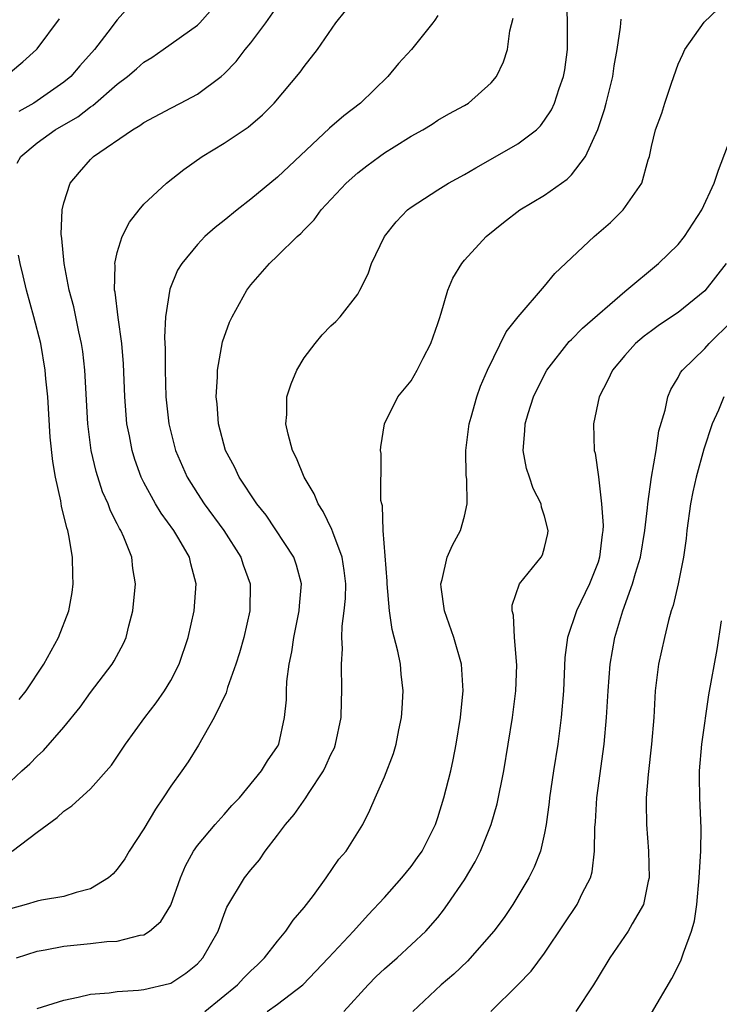
# Model space of a CAD drawing. Units: inches. Extents: x 2568000 to 2571000, y 1509000 to 1512000.
# Drawn here: x 2568088 to 2568140, y 1509928 to 1510001 of the extents above; entities that cross this region are included whole.
import ezdxf

# ---------------------------------------------------------------- set-up
doc = ezdxf.new("R2010")
doc.units = ezdxf.units.IN
doc.header["$MEASUREMENT"] = 0
doc.layers.add('LD25681509_2ft', color=53, linetype='Continuous')

msp = doc.modelspace()

# ---------------------------------------------------------------- linework, layer by layer
at = {"layer": 'LD25681509_2ft'}
for points, elevation in [([(2568087.5, 1509990.5), (2568087.785, 1509991), (2568089, 1509992.02), (2568090.358, 1509993), (2568092.037, 1509993.964), (2568093, 1509994.726), (2568093.174, 1509994.826), (2568095, 1509996.425), (2568095.763, 1509997), (2568096.438, 1509997.562), (2568097, 1509998.075), (2568097.58, 1509998.42), (2568098.442, 1509999), (2568101, 1510000.825), (2568101.184, 1510001), (2568102.932, 1510003)], 9842), ([(2568089, 1509927.221), (2568091, 1509927.848), (2568092.074, 1509928.074), (2568093, 1509928.3), (2568094.404, 1509928.404), (2568095, 1509928.494), (2568096.584, 1509928.584), (2568097, 1509928.635), (2568098.916, 1509929.084), (2568099, 1509929.116), (2568100.138, 1509929.862), (2568101, 1509930.569), (2568101.411, 1509931), (2568102.546, 1509933), (2568103, 1509934.278), (2568103.207, 1509934.793), (2568104.517, 1509937), (2568105, 1509937.608), (2568105.648, 1509938.352), (2568106.073, 1509939), (2568107, 1509940.184), (2568107.593, 1509941), (2568108.248, 1509941.752), (2568109.119, 1509943), (2568109.307, 1509943.307), (2568110.435, 1509945), (2568110.621, 1509945.379), (2568111, 1509946.236), (2568111.255, 1509946.745), (2568111.35, 1509947), (2568111.764, 1509949), (2568111.777, 1509950.223), (2568111.821, 1509951), (2568111.785, 1509953), (2568111.86, 1509954.14), (2568111.825, 1509955), (2568111.839, 1509955.839), (2568112, 1509957), (2568112.084, 1509957.916), (2568112.103, 1509959), (2568111.997, 1509959.997), (2568111.837, 1509961), (2568111.132, 1509962.868), (2568111.075, 1509963.075), (2568110.418, 1509964.418), (2568110.034, 1509965), (2568109.738, 1509965.738), (2568108.998, 1509967), (2568108.427, 1509968.427), (2568108.119, 1509969), (2568107.785, 1509970.215), (2568107.628, 1509971), (2568107.698, 1509971.698), (2568107.707, 1509973), (2568108.014, 1509973.986), (2568108.438, 1509975), (2568109, 1509975.924), (2568109.811, 1509977), (2568110.353, 1509977.647), (2568111, 1509978.316), (2568111.353, 1509978.647), (2568111.684, 1509979), (2568113, 1509980.696), (2568113.172, 1509981), (2568113.777, 1509982.223), (2568114.041, 1509983), (2568115.012, 1509985), (2568115.888, 1509986.112), (2568116.735, 1509987), (2568117, 1509987.206), (2568119, 1509988.508), (2568119.793, 1509989), (2568121, 1509989.658), (2568121.847, 1509990.153), (2568123.133, 1509990.867), (2568125, 1509991.956), (2568126.378, 1509993), (2568126.7, 1509993.299), (2568127, 1509993.714), (2568127.513, 1509994.487), (2568127.739, 1509995), (2568128.085, 1509996.085), (2568128.423, 1509997), (2568128.511, 1509997.489), (2568128.723, 1509999), (2568128.705, 1510001), (2568128.657, 1510003)], 9832), ([(2568087, 1509944.207), (2568087.845, 1509945), (2568088.453, 1509945.547), (2568089, 1509946.109), (2568089.472, 1509946.528), (2568091, 1509948.271), (2568092.216, 1509949.784), (2568093, 1509950.877), (2568094.607, 1509953), (2568094.755, 1509953.245), (2568095.458, 1509954.542), (2568095.658, 1509955), (2568095.855, 1509955.855), (2568096.16, 1509957), (2568096.357, 1509959), (2568096.168, 1509960.168), (2568096.079, 1509961), (2568095.484, 1509962.516), (2568095.261, 1509963), (2568095.158, 1509963.158), (2568095, 1509963.499), (2568094.484, 1509964.484), (2568094.309, 1509965), (2568093.902, 1509965.902), (2568093.416, 1509967.416), (2568093.048, 1509969), (2568092.798, 1509971), (2568092.579, 1509975), (2568092.412, 1509976.412), (2568092.324, 1509977), (2568092.121, 1509977.879), (2568091.743, 1509979.743), (2568091.404, 1509981), (2568091.017, 1509982.983), (2568090.858, 1509984.858), (2568090.808, 1509985.192), (2568090.876, 1509987), (2568091, 1509987.534), (2568091.472, 1509989), (2568092.17, 1509989.83), (2568093, 1509990.773), (2568093.228, 1509991), (2568096.137, 1509993), (2568096.684, 1509993.316), (2568097, 1509993.546), (2568099, 1509994.623), (2568099.745, 1509995), (2568101, 1509995.672), (2568102.783, 1509997), (2568103, 1509997.188), (2568103.89, 1509998.11), (2568104.572, 1509999), (2568105, 1509999.519), (2568106.133, 1510001), (2568107, 1510002.262)], 9840), ([(2568095.831, 1510002.169), (2568095, 1510001.234), (2568094.297, 1510000.297), (2568093.288, 1509999), (2568092.207, 1509997.792), (2568091.525, 1509997), (2568091, 1509996.554), (2568089, 1509995.165), (2568088.742, 1509995), (2568087.625, 1509994.374)], 9844), ([(2568119, 1510001.555), (2568118.789, 1510001.21), (2568118.639, 1510001), (2568117.025, 1509999), (2568116.046, 1509997.954), (2568115.261, 1509997), (2568113.212, 1509995), (2568111.967, 1509994.033), (2568110.885, 1509993.116), (2568107, 1509989.452), (2568105, 1509987.807), (2568103.964, 1509987), (2568103, 1509986.209), (2568102.319, 1509985.681), (2568101.565, 1509985), (2568101, 1509984.403), (2568099.84, 1509983), (2568099.52, 1509982.48), (2568098.923, 1509981.077), (2568098.615, 1509979), (2568098.544, 1509977.456), (2568098.594, 1509976.593), (2568098.576, 1509975), (2568098.627, 1509973), (2568098.851, 1509971), (2568099.36, 1509969), (2568100.222, 1509967), (2568101, 1509965.764), (2568101.506, 1509965), (2568102.979, 1509963), (2568104.247, 1509961), (2568104.423, 1509960.423), (2568104.938, 1509959), (2568104.924, 1509957), (2568104.467, 1509955), (2568104.147, 1509953.853), (2568103.886, 1509953), (2568103.258, 1509951.258), (2568103.141, 1509950.859), (2568102.245, 1509949), (2568101.074, 1509946.926), (2568100.307, 1509945.693), (2568099.824, 1509945), (2568099, 1509943.873), (2568098.441, 1509943), (2568097.858, 1509942.142), (2568097, 1509940.664), (2568095.883, 1509939), (2568095.565, 1509938.435), (2568095, 1509937.648), (2568094.688, 1509937.312), (2568094.344, 1509937), (2568093, 1509936.174), (2568091.915, 1509935.915), (2568091, 1509935.605), (2568089.329, 1509935.329), (2568089, 1509935.253), (2568088.182, 1509935), (2568087, 1509934.683)], 9836), ([(2568087.117, 1509939), (2568089, 1509940.417), (2568090.494, 1509941.506), (2568091, 1509941.983), (2568091.604, 1509942.396), (2568093, 1509943.659), (2568094.566, 1509945.434), (2568095.61, 1509947), (2568097.071, 1509949), (2568097.904, 1509950.096), (2568098.528, 1509951), (2568099, 1509951.772), (2568099.634, 1509953), (2568100.296, 1509955), (2568100.754, 1509957), (2568100.915, 1509959), (2568100.5, 1509960.5), (2568100.405, 1509961), (2568099.614, 1509962.386), (2568099.245, 1509963), (2568098.289, 1509964.289), (2568097.871, 1509965), (2568097, 1509966.587), (2568096.794, 1509967), (2568096.313, 1509968.313), (2568096.108, 1509969), (2568095.912, 1509970.087), (2568095.722, 1509971), (2568095.658, 1509971.658), (2568095.562, 1509973), (2568095.474, 1509975.474), (2568095.341, 1509977), (2568095.058, 1509978.941), (2568094.836, 1509980.836), (2568094.799, 1509981), (2568094.839, 1509982.839), (2568094.819, 1509983), (2568095, 1509983.813), (2568095.365, 1509985), (2568095.905, 1509986.095), (2568096.629, 1509987), (2568097, 1509987.433), (2568098.678, 1509989), (2568099.974, 1509990.025), (2568101.349, 1509991), (2568103, 1509991.987), (2568104.495, 1509993), (2568104.805, 1509993.195), (2568105.875, 1509994.125), (2568106.738, 1509995), (2568108.698, 1509997.302), (2568109, 1509997.746), (2568110, 1509999), (2568111.376, 1510001), (2568112.089, 1510001.911)], 9838), ([(2568106.223, 1509927), (2568107, 1509927.548), (2568108.893, 1509929), (2568110.816, 1509931), (2568112.677, 1509933), (2568113.776, 1509934.224), (2568115, 1509935.539), (2568116.308, 1509937), (2568117, 1509937.856), (2568117.488, 1509938.512), (2568117.817, 1509939), (2568118.818, 1509941), (2568119, 1509941.527), (2568119.463, 1509943), (2568119.975, 1509945), (2568120.155, 1509945.845), (2568120.376, 1509947), (2568120.707, 1509949), (2568120.725, 1509949.275), (2568120.91, 1509951), (2568120.766, 1509953), (2568120.195, 1509955), (2568119.506, 1509957), (2568119.243, 1509958.757), (2568119.223, 1509959), (2568119.33, 1509959.33), (2568119.699, 1509961), (2568120.099, 1509961.9), (2568120.71, 1509963), (2568121, 1509964.064), (2568121.209, 1509965), (2568121.165, 1509966.835), (2568121.131, 1509967.131), (2568121.096, 1509969), (2568121.345, 1509971), (2568121.499, 1509971.499), (2568121.915, 1509973), (2568122.202, 1509973.797), (2568122.733, 1509975), (2568124.129, 1509977.871), (2568125.011, 1509978.989), (2568127, 1509981.301), (2568127.766, 1509982.234), (2568130.708, 1509985), (2568131.928, 1509986.072), (2568132.869, 1509987), (2568134.278, 1509989), (2568134.754, 1509990.754), (2568134.849, 1509991), (2568135, 1509991.745), (2568135.296, 1509993), (2568135.767, 1509994.233), (2568136.003, 1509995), (2568136.501, 1509996.5), (2568137, 1509997.909), (2568137.337, 1509998.663), (2568137.505, 1509999), (2568138.948, 1510001.052), (2568139.967, 1510002.033)], 9828), ([(2568087, 1509997.302), (2568087.92, 1509998.081), (2568088.939, 1509999), (2568089, 1509999.072), (2568090.682, 1510001.318)], 9846), ([(2568087.465, 1509931), (2568089, 1509931.509), (2568089.603, 1509931.604), (2568091, 1509931.894), (2568093, 1509932.086), (2568094.226, 1509932.226), (2568095, 1509932.257), (2568096.703, 1509932.703), (2568097, 1509932.739), (2568097.413, 1509933), (2568098.265, 1509933.736), (2568099, 1509934.946), (2568099.742, 1509937), (2568100.1, 1509937.9), (2568100.718, 1509939), (2568101, 1509939.414), (2568102.335, 1509941), (2568103, 1509941.73), (2568103.587, 1509942.413), (2568104.14, 1509943), (2568105.802, 1509945), (2568106.24, 1509945.76), (2568107, 1509946.839), (2568107.089, 1509947), (2568107.53, 1509949), (2568107.678, 1509950.322), (2568107.676, 1509951), (2568107.7, 1509951.7), (2568107.876, 1509953), (2568108.07, 1509953.93), (2568108.209, 1509955), (2568108.628, 1509957), (2568108.641, 1509957.359), (2568108.803, 1509959), (2568108.42, 1509960.42), (2568108.211, 1509961), (2568106.141, 1509964.141), (2568105.447, 1509965), (2568104.123, 1509967), (2568103.765, 1509967.765), (2568103.11, 1509969), (2568102.59, 1509971), (2568102.475, 1509972.476), (2568102.411, 1509973), (2568102.499, 1509974.499), (2568102.499, 1509975), (2568102.875, 1509977.126), (2568103.404, 1509978.596), (2568103.591, 1509979), (2568104.691, 1509981), (2568105, 1509981.403), (2568106.386, 1509983), (2568107, 1509983.574), (2568108.461, 1509985), (2568108.754, 1509985.246), (2568109, 1509985.516), (2568109.741, 1509986.259), (2568110.271, 1509987), (2568112.132, 1509989), (2568113, 1509989.782), (2568113.689, 1509990.311), (2568114.625, 1509991), (2568115, 1509991.265), (2568115.722, 1509991.722), (2568117, 1509992.515), (2568117.888, 1509993), (2568118.577, 1509993.423), (2568119, 1509993.71), (2568119.815, 1509994.186), (2568121, 1509994.825), (2568121.289, 1509995), (2568123, 1509996.506), (2568123.392, 1509997), (2568123.92, 1509998.08), (2568124.225, 1509999), (2568124.398, 1510000.398), (2568124.635, 1510001.365)], 9834), ([(2568101.551, 1509927), (2568104.006, 1509929), (2568104.483, 1509929.517), (2568105, 1509930.033), (2568105.503, 1509930.497), (2568106.018, 1509931), (2568107, 1509932.266), (2568107.615, 1509933), (2568108.165, 1509933.835), (2568109, 1509934.785), (2568109.689, 1509935.689), (2568110.632, 1509937), (2568111.598, 1509938.402), (2568112.131, 1509939), (2568113.38, 1509941), (2568113.921, 1509942.079), (2568114.301, 1509943), (2568115, 1509944.568), (2568115.685, 1509946.315), (2568115.889, 1509947), (2568116.088, 1509948.088), (2568116.284, 1509949), (2568116.33, 1509949.67), (2568116.402, 1509951), (2568116.259, 1509952.259), (2568116.203, 1509953), (2568116.018, 1509953.982), (2568115.591, 1509955.591), (2568115.388, 1509957), (2568115.202, 1509959), (2568115.206, 1509959.206), (2568114.907, 1509963), (2568114.856, 1509964.856), (2568114.802, 1509965), (2568114.741, 1509965.259), (2568114.762, 1509968.762), (2568114.721, 1509969), (2568114.737, 1509969.263), (2568115.01, 1509971), (2568116.017, 1509973), (2568117, 1509974.21), (2568117.455, 1509975), (2568117.915, 1509975.916), (2568118.488, 1509977), (2568119, 1509978.499), (2568119.117, 1509978.883), (2568119.261, 1509979.261), (2568119.761, 1509981), (2568120.118, 1509981.882), (2568120.807, 1509983), (2568121, 1509983.231), (2568122.633, 1509985), (2568123.93, 1509986.071), (2568125.143, 1509987), (2568127, 1509988.114), (2568128.688, 1509989.312), (2568129, 1509989.618), (2568130.066, 1509991), (2568130.989, 1509993.011), (2568131.479, 1509994.521), (2568131.612, 1509995), (2568132.114, 1509997), (2568132.218, 1509997.783), (2568132.432, 1509999), (2568132.684, 1510000.684), (2568132.723, 1510001.277)], 9830), ([(2568111.953, 1509927), (2568113.781, 1509929), (2568114.391, 1509929.609), (2568115, 1509930.183), (2568115.946, 1509931), (2568118.104, 1509933), (2568119, 1509934.039), (2568119.425, 1509934.575), (2568119.738, 1509935), (2568121, 1509936.842), (2568121.809, 1509938.191), (2568122.202, 1509939), (2568122.984, 1509941), (2568123.449, 1509942.551), (2568123.944, 1509945), (2568124.596, 1509949), (2568124.845, 1509951), (2568124.912, 1509952.912), (2568124.735, 1509955), (2568124.66, 1509956.66), (2568124.557, 1509957), (2568124.575, 1509957.425), (2568125.122, 1509959), (2568126.738, 1509961), (2568126.828, 1509961.172), (2568127, 1509961.739), (2568127.233, 1509962.767), (2568127.271, 1509963), (2568127, 1509964.071), (2568126.756, 1509964.756), (2568126.73, 1509965), (2568126.139, 1509966.139), (2568125.856, 1509967), (2568125.652, 1509967.652), (2568125.39, 1509969), (2568125.529, 1509970.471), (2568125.539, 1509971), (2568125.766, 1509971.766), (2568126.164, 1509973), (2568127, 1509974.693), (2568127.167, 1509975), (2568128.84, 1509977.16), (2568129, 1509977.303), (2568129.839, 1509978.162), (2568133, 1509980.894), (2568135.537, 1509983), (2568137, 1509984.405), (2568137.471, 1509985), (2568138.773, 1509987), (2568139.706, 1509989), (2568140.017, 1509989.983), (2568141.168, 1509993)], 9826), ([(2568087.654, 1509950.346), (2568088.171, 1509951), (2568089.511, 1509953), (2568090.607, 1509955), (2568091.37, 1509957), (2568091.628, 1509958.372), (2568091.706, 1509959), (2568091.664, 1509959.664), (2568091.652, 1509961), (2568091.383, 1509962.617), (2568091.291, 1509963), (2568091.211, 1509963.211), (2568090.831, 1509964.831), (2568090.772, 1509965.228), (2568090.365, 1509967), (2568090.163, 1509968.163), (2568089.983, 1509969.983), (2568089.79, 1509973), (2568089.652, 1509974.348), (2568089.602, 1509975), (2568089.265, 1509977), (2568088.762, 1509979), (2568088.214, 1509981), (2568087.942, 1509982.058), (2568087.718, 1509983), (2568087.615, 1509983.615)], 9842), ([(2568140.599, 1509983), (2568139, 1509980.946), (2568137, 1509979.333), (2568135.606, 1509978.394), (2568135, 1509977.961), (2568134.45, 1509977.549), (2568133.799, 1509977), (2568133, 1509976.102), (2568132.069, 1509975), (2568131.742, 1509974.258), (2568131.071, 1509973), (2568130.651, 1509971), (2568130.72, 1509969), (2568130.787, 1509968.788), (2568131.03, 1509967.03), (2568131.269, 1509965), (2568131.378, 1509963.378), (2568131.356, 1509963), (2568131.307, 1509962.693), (2568131.116, 1509961), (2568131, 1509960.643), (2568130.357, 1509959), (2568129.391, 1509957), (2568128.72, 1509955), (2568128.511, 1509953.489), (2568128.4, 1509951), (2568128.247, 1509949), (2568127.988, 1509947), (2568127.665, 1509945), (2568127.37, 1509943), (2568127.34, 1509942.66), (2568127.124, 1509941), (2568127, 1509940.346), (2568126.695, 1509939), (2568126.211, 1509937.789), (2568125.827, 1509937), (2568124.622, 1509935), (2568123.963, 1509934.037), (2568123.207, 1509933), (2568121.234, 1509930.766), (2568120.2, 1509929.8), (2568119.251, 1509929), (2568117.128, 1509927)], 9824), ([(2568122.968, 1509927), (2568125, 1509928.98), (2568125.997, 1509930.003), (2568127, 1509931.359), (2568128.451, 1509933.548), (2568129.439, 1509935), (2568129.819, 1509935.819), (2568130.428, 1509937), (2568130.554, 1509937.446), (2568130.738, 1509939), (2568130.762, 1509940.762), (2568130.802, 1509941.198), (2568130.915, 1509943), (2568131.453, 1509947), (2568131.636, 1509949), (2568131.748, 1509951), (2568131.909, 1509953), (2568132.265, 1509955), (2568132.866, 1509957), (2568133.581, 1509959), (2568133.803, 1509959.803), (2568134.167, 1509961), (2568134.507, 1509963), (2568134.702, 1509964.702), (2568134.72, 1509965), (2568135.006, 1509966.994), (2568135.351, 1509969), (2568135.548, 1509970.452), (2568136.014, 1509972.015), (2568136.215, 1509973), (2568136.448, 1509973.552), (2568137, 1509974.446), (2568137.181, 1509974.819), (2568137.314, 1509975), (2568139, 1509976.638), (2568139.318, 1509977), (2568141, 1509978.649)], 9822), ([(2568140.429, 1509973), (2568140.015, 1509972.015), (2568139.554, 1509971), (2568138.918, 1509969.082), (2568138.349, 1509967), (2568138.091, 1509965.909), (2568137.919, 1509965), (2568137.648, 1509963), (2568137.595, 1509962.405), (2568137.401, 1509961), (2568137.001, 1509959), (2568136.613, 1509957.387), (2568136.48, 1509957), (2568136.277, 1509956.277), (2568135.97, 1509955), (2568135.538, 1509953), (2568135.274, 1509951), (2568135.165, 1509949), (2568135.011, 1509947.011), (2568134.744, 1509944.745), (2568134.609, 1509943), (2568134.595, 1509942.596), (2568134.616, 1509941), (2568134.765, 1509939), (2568134.829, 1509937), (2568134.761, 1509936.761), (2568134.401, 1509935), (2568133.565, 1509933.565), (2568133.265, 1509933), (2568131.887, 1509931), (2568131, 1509929.566), (2568130.667, 1509929), (2568129.325, 1509927)], 9820), ([(2568135, 1509926.863), (2568136.529, 1509929.471), (2568137.199, 1509930.8), (2568137.276, 1509931), (2568137.39, 1509931.39), (2568137.993, 1509933), (2568138.215, 1509933.785), (2568138.395, 1509935), (2568138.583, 1509937), (2568138.584, 1509937.416), (2568138.692, 1509939), (2568138.728, 1509940.728), (2568138.623, 1509943), (2568138.596, 1509944.596), (2568138.601, 1509945), (2568138.782, 1509947), (2568139.304, 1509950.696), (2568139.913, 1509954.087), (2568140.24, 1509956.239)], 9818)]:
    msp.add_lwpolyline(points, dxfattribs=dict(at, elevation=elevation))

doc.saveas('drawing.dxf')
